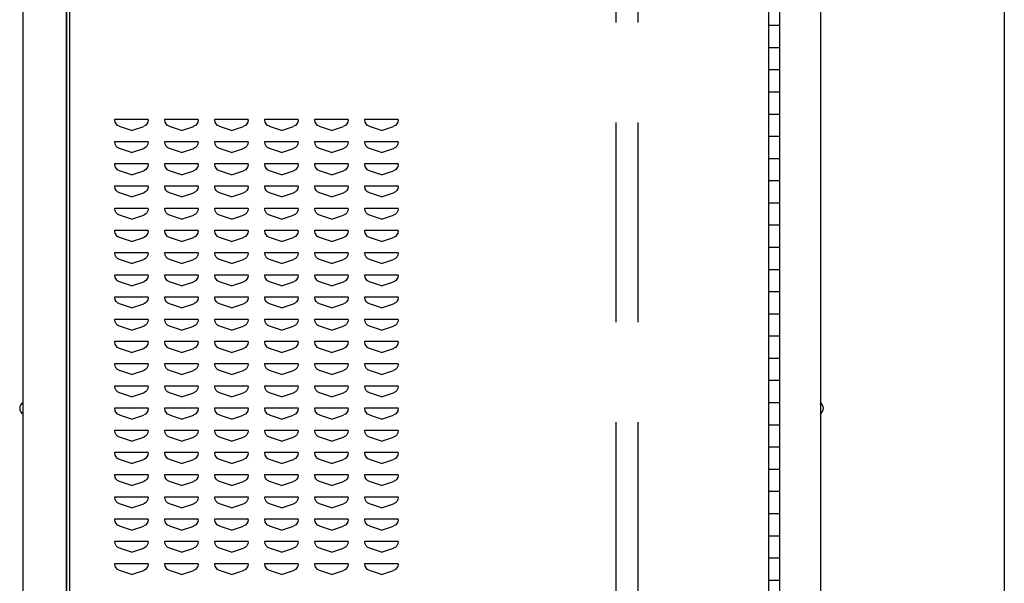
# Model space of a CAD drawing. Extents: x 0 to 196, y -2 to 123.
# Drawn here: x 97 to 119, y 46 to 58 of the extents above; entities that cross this region are included whole.
import ezdxf

# ---------------------------------------------------------------- set-up
doc = ezdxf.new("R2010")
doc.units = 0
doc.header["$LTSCALE"] = 9
doc.header["$MEASUREMENT"] = 0
doc.linetypes.add('DASHED', pattern=[0.75, 0.5, -0.25])
doc.layers.add('CK_LEVEL_9', color=7, linetype='CONTINUOUS')

msp = doc.modelspace()

# ---------------------------------------------------------------- linework, layer by layer
at = {"layer": 'CK_LEVEL_9', "color": 7, "linetype": 'Continuous'}
for p, q in [((97.356, 98.242), (97.356, 26.088)), ((115.311, 98.242), (115.311, 26.088)), ((98.339, 27.588), (98.339, 96.743)), ((98.339, 96.743), (98.339, 27.588)), ((98.409, 27.65), (98.409, 96.681)), ((114.14, 95.855), (114.14, 28.379)), ((114.39, 95.855), (114.39, 28.379)), ((98.339, 27.588), (98.339, 62.993)), ((119.451, 60.574), (119.451, 26.088)), ((114.14, 58.369), (114.39, 58.369)), ((114.14, 57.869), (114.39, 57.869)), ((114.14, 57.369), (114.39, 57.369)), ((114.14, 56.87), (114.39, 56.87)), ((114.14, 56.869), (114.39, 56.869)), ((114.14, 56.369), (114.39, 56.369)), ((99.428, 56.251), (99.429, 56.251)), ((99.428, 56.234), (99.428, 56.251)), ((99.428, 56.251), (100.178, 56.251)), ((99.803, 56.001), (99.531, 56.091)), ((99.803, 56.001), (100.076, 56.091)), ((100.178, 56.234), (100.178, 56.251)), ((100.553, 56.251), (100.554, 56.251)), ((100.553, 56.234), (100.553, 56.251)), ((100.553, 56.251), (101.303, 56.251)), ((100.928, 56.001), (100.656, 56.091)), ((100.928, 56.001), (101.201, 56.091)), ((101.303, 56.234), (101.303, 56.251)), ((101.678, 56.251), (101.679, 56.251)), ((101.678, 56.234), (101.678, 56.251)), ((101.678, 56.251), (102.428, 56.251)), ((102.053, 56.001), (101.781, 56.091)), ((102.053, 56.001), (102.326, 56.091)), ((102.428, 56.234), (102.428, 56.251)), ((102.803, 56.251), (102.804, 56.251)), ((102.803, 56.234), (102.803, 56.251)), ((102.803, 56.251), (103.553, 56.251)), ((103.178, 56.001), (102.906, 56.091)), ((103.178, 56.001), (103.451, 56.091)), ((103.553, 56.234), (103.553, 56.251)), ((103.928, 56.251), (104.678, 56.251)), ((103.928, 56.234), (103.928, 56.251)), ((103.928, 56.251), (103.929, 56.251)), ((104.303, 56.001), (104.031, 56.091)), ((104.303, 56.001), (104.576, 56.091)), ((104.678, 56.234), (104.678, 56.251)), ((105.053, 56.251), (105.803, 56.251)), ((105.053, 56.234), (105.053, 56.251)), ((105.053, 56.251), (105.054, 56.251)), ((105.428, 56.001), (105.156, 56.091)), ((105.428, 56.001), (105.701, 56.091)), ((105.803, 56.234), (105.803, 56.251)), ((114.14, 55.87), (114.39, 55.87)), ((114.14, 55.869), (114.39, 55.869)), ((99.428, 55.751), (99.429, 55.751)), ((99.428, 55.734), (99.428, 55.751)), ((99.428, 55.751), (100.178, 55.751)), ((100.178, 55.734), (100.178, 55.751)), ((100.553, 55.751), (100.554, 55.751)), ((100.553, 55.734), (100.553, 55.751)), ((100.553, 55.751), (101.303, 55.751)), ((101.303, 55.734), (101.303, 55.751)), ((101.678, 55.751), (101.679, 55.751)), ((101.678, 55.734), (101.678, 55.751)), ((101.678, 55.751), (102.428, 55.751)), ((102.428, 55.734), (102.428, 55.751)), ((102.803, 55.751), (102.804, 55.751)), ((102.803, 55.734), (102.803, 55.751)), ((102.803, 55.751), (103.553, 55.751)), ((103.553, 55.734), (103.553, 55.751)), ((103.928, 55.751), (104.678, 55.751)), ((103.928, 55.734), (103.928, 55.751)), ((103.928, 55.751), (103.929, 55.751)), ((104.678, 55.734), (104.678, 55.751)), ((105.053, 55.751), (105.803, 55.751)), ((105.053, 55.734), (105.053, 55.751)), ((105.053, 55.751), (105.054, 55.751)), ((105.803, 55.734), (105.803, 55.751)), ((99.803, 55.501), (99.531, 55.591)), ((99.803, 55.501), (100.076, 55.591)), ((100.928, 55.501), (100.656, 55.591)), ((100.928, 55.501), (101.201, 55.591)), ((102.053, 55.501), (101.781, 55.591)), ((102.053, 55.501), (102.326, 55.591)), ((103.178, 55.501), (102.906, 55.591)), ((103.178, 55.501), (103.451, 55.591)), ((104.303, 55.501), (104.031, 55.591)), ((104.303, 55.501), (104.576, 55.591)), ((105.428, 55.501), (105.156, 55.591)), ((105.428, 55.501), (105.701, 55.591)), ((99.428, 55.251), (99.429, 55.251)), ((99.428, 55.234), (99.428, 55.251)), ((99.428, 55.251), (100.178, 55.251)), ((100.178, 55.234), (100.178, 55.251)), ((100.553, 55.251), (100.554, 55.251)), ((100.553, 55.234), (100.553, 55.251)), ((100.553, 55.251), (101.303, 55.251)), ((101.303, 55.234), (101.303, 55.251)), ((101.678, 55.251), (101.679, 55.251)), ((101.678, 55.234), (101.678, 55.251)), ((101.678, 55.251), (102.428, 55.251)), ((102.428, 55.234), (102.428, 55.251)), ((102.803, 55.251), (102.804, 55.251)), ((102.803, 55.234), (102.803, 55.251)), ((102.803, 55.251), (103.553, 55.251)), ((103.553, 55.234), (103.553, 55.251)), ((103.928, 55.251), (104.678, 55.251)), ((103.928, 55.234), (103.928, 55.251)), ((103.928, 55.251), (103.929, 55.251)), ((104.678, 55.234), (104.678, 55.251)), ((105.053, 55.251), (105.803, 55.251)), ((105.053, 55.234), (105.053, 55.251)), ((105.053, 55.251), (105.054, 55.251)), ((105.803, 55.234), (105.803, 55.251)), ((114.14, 55.37), (114.39, 55.37)), ((99.803, 55.001), (99.531, 55.091)), ((99.803, 55.001), (100.076, 55.091)), ((100.928, 55.001), (100.656, 55.091)), ((100.928, 55.001), (101.201, 55.091)), ((102.053, 55.001), (101.781, 55.091)), ((102.053, 55.001), (102.326, 55.091)), ((103.178, 55.001), (102.906, 55.091)), ((103.178, 55.001), (103.451, 55.091)), ((104.303, 55.001), (104.031, 55.091)), ((104.303, 55.001), (104.576, 55.091)), ((105.428, 55.001), (105.156, 55.091)), ((105.428, 55.001), (105.701, 55.091)), ((114.14, 54.87), (114.39, 54.87)), ((99.428, 54.751), (99.429, 54.751)), ((99.428, 54.734), (99.428, 54.751)), ((99.428, 54.751), (100.178, 54.751)), ((99.803, 54.501), (99.531, 54.591)), ((99.803, 54.501), (100.076, 54.591)), ((100.178, 54.734), (100.178, 54.751)), ((100.553, 54.751), (100.554, 54.751)), ((100.553, 54.734), (100.553, 54.751)), ((100.553, 54.751), (101.303, 54.751)), ((100.928, 54.501), (100.656, 54.591)), ((100.928, 54.501), (101.201, 54.591)), ((101.303, 54.734), (101.303, 54.751)), ((101.678, 54.751), (101.679, 54.751)), ((101.678, 54.734), (101.678, 54.751)), ((101.678, 54.751), (102.428, 54.751)), ((102.053, 54.501), (101.781, 54.591)), ((102.053, 54.501), (102.326, 54.591)), ((102.428, 54.734), (102.428, 54.751)), ((102.803, 54.751), (102.804, 54.751)), ((102.803, 54.734), (102.803, 54.751)), ((102.803, 54.751), (103.553, 54.751)), ((103.178, 54.501), (102.906, 54.591)), ((103.178, 54.501), (103.451, 54.591)), ((103.553, 54.734), (103.553, 54.751)), ((103.928, 54.751), (104.678, 54.751)), ((103.928, 54.734), (103.928, 54.751)), ((103.928, 54.751), (103.929, 54.751)), ((104.303, 54.501), (104.031, 54.591)), ((104.303, 54.501), (104.576, 54.591)), ((104.678, 54.734), (104.678, 54.751)), ((105.053, 54.751), (105.803, 54.751)), ((105.053, 54.734), (105.053, 54.751)), ((105.053, 54.751), (105.054, 54.751)), ((105.428, 54.501), (105.156, 54.591)), ((105.428, 54.501), (105.701, 54.591)), ((105.803, 54.734), (105.803, 54.751)), ((114.14, 54.37), (114.39, 54.37)), ((99.428, 54.251), (99.429, 54.251)), ((99.428, 54.234), (99.428, 54.251)), ((99.428, 54.251), (100.178, 54.251)), ((99.803, 54.001), (99.531, 54.091)), ((99.803, 54.001), (100.076, 54.091)), ((100.178, 54.234), (100.178, 54.251)), ((100.553, 54.251), (100.554, 54.251)), ((100.553, 54.234), (100.553, 54.251)), ((100.553, 54.251), (101.303, 54.251)), ((100.928, 54.001), (100.656, 54.091)), ((100.928, 54.001), (101.201, 54.091)), ((101.303, 54.234), (101.303, 54.251)), ((101.678, 54.251), (101.679, 54.251)), ((101.678, 54.234), (101.678, 54.251)), ((101.678, 54.251), (102.428, 54.251)), ((102.053, 54.001), (101.781, 54.091)), ((102.053, 54.001), (102.326, 54.091)), ((102.428, 54.234), (102.428, 54.251)), ((102.803, 54.251), (102.804, 54.251)), ((102.803, 54.234), (102.803, 54.251)), ((102.803, 54.251), (103.553, 54.251)), ((103.178, 54.001), (102.906, 54.091)), ((103.178, 54.001), (103.451, 54.091)), ((103.553, 54.234), (103.553, 54.251)), ((103.928, 54.251), (104.678, 54.251)), ((103.928, 54.234), (103.928, 54.251)), ((103.928, 54.251), (103.929, 54.251)), ((104.303, 54.001), (104.031, 54.091)), ((104.303, 54.001), (104.576, 54.091)), ((104.678, 54.234), (104.678, 54.251)), ((105.053, 54.251), (105.803, 54.251)), ((105.053, 54.234), (105.053, 54.251)), ((105.053, 54.251), (105.054, 54.251)), ((105.428, 54.001), (105.156, 54.091)), ((105.428, 54.001), (105.701, 54.091)), ((105.803, 54.234), (105.803, 54.251)), ((114.14, 53.87), (114.39, 53.87)), ((99.428, 53.751), (99.429, 53.751)), ((99.428, 53.734), (99.428, 53.751)), ((99.428, 53.751), (100.178, 53.751)), ((100.178, 53.734), (100.178, 53.751)), ((100.553, 53.751), (100.554, 53.751)), ((100.553, 53.734), (100.553, 53.751)), ((100.553, 53.751), (101.303, 53.751)), ((101.303, 53.734), (101.303, 53.751)), ((101.678, 53.751), (101.679, 53.751)), ((101.678, 53.734), (101.678, 53.751)), ((101.678, 53.751), (102.428, 53.751)), ((102.428, 53.734), (102.428, 53.751)), ((102.803, 53.751), (102.804, 53.751)), ((102.803, 53.734), (102.803, 53.751)), ((102.803, 53.751), (103.553, 53.751)), ((103.553, 53.734), (103.553, 53.751)), ((103.928, 53.751), (104.678, 53.751)), ((103.928, 53.734), (103.928, 53.751)), ((103.928, 53.751), (103.929, 53.751)), ((104.678, 53.734), (104.678, 53.751)), ((105.053, 53.751), (105.803, 53.751)), ((105.053, 53.734), (105.053, 53.751)), ((105.053, 53.751), (105.054, 53.751)), ((105.803, 53.734), (105.803, 53.751)), ((99.803, 53.501), (99.531, 53.591)), ((99.803, 53.501), (100.076, 53.591)), ((100.928, 53.501), (100.656, 53.591)), ((100.928, 53.501), (101.201, 53.591)), ((102.053, 53.501), (101.781, 53.591)), ((102.053, 53.501), (102.326, 53.591)), ((103.178, 53.501), (102.906, 53.591)), ((103.178, 53.501), (103.451, 53.591)), ((104.303, 53.501), (104.031, 53.591)), ((104.303, 53.501), (104.576, 53.591)), ((105.428, 53.501), (105.156, 53.591)), ((105.428, 53.501), (105.701, 53.591)), ((99.428, 53.251), (99.429, 53.251)), ((99.428, 53.234), (99.428, 53.251)), ((99.428, 53.251), (100.178, 53.251)), ((100.178, 53.234), (100.178, 53.251)), ((100.553, 53.251), (100.554, 53.251)), ((100.553, 53.234), (100.553, 53.251)), ((100.553, 53.251), (101.303, 53.251)), ((101.303, 53.234), (101.303, 53.251)), ((101.678, 53.251), (101.679, 53.251)), ((101.678, 53.234), (101.678, 53.251)), ((101.678, 53.251), (102.428, 53.251)), ((102.428, 53.234), (102.428, 53.251)), ((102.803, 53.251), (102.804, 53.251)), ((102.803, 53.234), (102.803, 53.251)), ((102.803, 53.251), (103.553, 53.251)), ((103.553, 53.234), (103.553, 53.251)), ((103.928, 53.251), (104.678, 53.251)), ((103.928, 53.234), (103.928, 53.251)), ((103.928, 53.251), (103.929, 53.251)), ((104.678, 53.234), (104.678, 53.251)), ((105.053, 53.251), (105.803, 53.251)), ((105.053, 53.234), (105.053, 53.251)), ((105.053, 53.251), (105.054, 53.251)), ((105.803, 53.234), (105.803, 53.251)), ((114.14, 53.372), (114.39, 53.372)), ((114.14, 53.37), (114.39, 53.37)), ((99.803, 53.001), (99.531, 53.091)), ((99.803, 53.001), (100.076, 53.091)), ((100.928, 53.001), (100.656, 53.091)), ((100.928, 53.001), (101.201, 53.091)), ((102.053, 53.001), (101.781, 53.091)), ((102.053, 53.001), (102.326, 53.091)), ((103.178, 53.001), (102.906, 53.091)), ((103.178, 53.001), (103.451, 53.091)), ((104.303, 53.001), (104.031, 53.091)), ((104.303, 53.001), (104.576, 53.091)), ((105.428, 53.001), (105.156, 53.091)), ((105.428, 53.001), (105.701, 53.091)), ((114.14, 52.87), (114.39, 52.87)), ((99.428, 52.751), (99.429, 52.751)), ((99.428, 52.734), (99.428, 52.751)), ((99.428, 52.751), (100.178, 52.751)), ((99.803, 52.501), (99.531, 52.591)), ((99.803, 52.501), (100.076, 52.591)), ((100.178, 52.734), (100.178, 52.751)), ((100.553, 52.751), (100.554, 52.751)), ((100.553, 52.734), (100.553, 52.751)), ((100.553, 52.751), (101.303, 52.751)), ((100.928, 52.501), (100.656, 52.591)), ((100.928, 52.501), (101.201, 52.591)), ((101.303, 52.734), (101.303, 52.751)), ((101.678, 52.751), (101.679, 52.751)), ((101.678, 52.734), (101.678, 52.751)), ((101.678, 52.751), (102.428, 52.751)), ((102.053, 52.501), (101.781, 52.591)), ((102.053, 52.501), (102.326, 52.591)), ((102.428, 52.734), (102.428, 52.751)), ((102.803, 52.751), (102.804, 52.751)), ((102.803, 52.734), (102.803, 52.751)), ((102.803, 52.751), (103.553, 52.751)), ((103.178, 52.501), (102.906, 52.591)), ((103.178, 52.501), (103.451, 52.591)), ((103.553, 52.734), (103.553, 52.751)), ((103.928, 52.751), (104.678, 52.751)), ((103.928, 52.734), (103.928, 52.751)), ((103.928, 52.751), (103.929, 52.751)), ((104.303, 52.501), (104.031, 52.591)), ((104.303, 52.501), (104.576, 52.591)), ((104.678, 52.734), (104.678, 52.751)), ((105.053, 52.751), (105.803, 52.751)), ((105.053, 52.734), (105.053, 52.751)), ((105.053, 52.751), (105.054, 52.751)), ((105.428, 52.501), (105.156, 52.591)), ((105.428, 52.501), (105.701, 52.591)), ((105.803, 52.734), (105.803, 52.751)), ((114.14, 52.372), (114.39, 52.372)), ((114.14, 52.37), (114.39, 52.37)), ((99.428, 52.251), (99.429, 52.251)), ((99.428, 52.234), (99.428, 52.251)), ((99.428, 52.251), (100.178, 52.251)), ((100.178, 52.234), (100.178, 52.251)), ((100.553, 52.251), (100.554, 52.251)), ((100.553, 52.234), (100.553, 52.251)), ((100.553, 52.251), (101.303, 52.251)), ((101.303, 52.234), (101.303, 52.251)), ((101.678, 52.251), (101.679, 52.251)), ((101.678, 52.234), (101.678, 52.251)), ((101.678, 52.251), (102.428, 52.251)), ((102.428, 52.234), (102.428, 52.251)), ((102.803, 52.251), (102.804, 52.251)), ((102.803, 52.234), (102.803, 52.251)), ((102.803, 52.251), (103.553, 52.251)), ((103.553, 52.234), (103.553, 52.251)), ((103.928, 52.251), (104.678, 52.251)), ((103.928, 52.234), (103.928, 52.251)), ((103.928, 52.251), (103.929, 52.251)), ((104.678, 52.234), (104.678, 52.251)), ((105.053, 52.251), (105.803, 52.251)), ((105.053, 52.234), (105.053, 52.251)), ((105.053, 52.251), (105.054, 52.251)), ((105.803, 52.234), (105.803, 52.251)), ((99.803, 52.001), (99.531, 52.091)), ((99.803, 52.001), (100.076, 52.091)), ((100.928, 52.001), (100.656, 52.091)), ((100.928, 52.001), (101.201, 52.091)), ((102.053, 52.001), (101.781, 52.091)), ((102.053, 52.001), (102.326, 52.091)), ((103.178, 52.001), (102.906, 52.091)), ((103.178, 52.001), (103.451, 52.091)), ((104.303, 52.001), (104.031, 52.091)), ((104.303, 52.001), (104.576, 52.091)), ((105.428, 52.001), (105.156, 52.091)), ((105.428, 52.001), (105.701, 52.091)), ((99.428, 51.751), (99.429, 51.751)), ((99.428, 51.734), (99.428, 51.751)), ((99.428, 51.751), (100.178, 51.751)), ((100.178, 51.734), (100.178, 51.751)), ((100.553, 51.751), (100.554, 51.751)), ((100.553, 51.734), (100.553, 51.751)), ((100.553, 51.751), (101.303, 51.751)), ((101.303, 51.734), (101.303, 51.751)), ((101.678, 51.751), (101.679, 51.751)), ((101.678, 51.734), (101.678, 51.751)), ((101.678, 51.751), (102.428, 51.751)), ((102.428, 51.734), (102.428, 51.751)), ((102.803, 51.751), (102.804, 51.751)), ((102.803, 51.734), (102.803, 51.751)), ((102.803, 51.751), (103.553, 51.751)), ((103.553, 51.734), (103.553, 51.751)), ((103.928, 51.751), (104.678, 51.751)), ((103.928, 51.734), (103.928, 51.751)), ((103.928, 51.751), (103.929, 51.751)), ((104.678, 51.734), (104.678, 51.751)), ((105.053, 51.751), (105.803, 51.751)), ((105.053, 51.734), (105.053, 51.751)), ((105.053, 51.751), (105.054, 51.751)), ((105.803, 51.734), (105.803, 51.751)), ((114.14, 51.872), (114.39, 51.872)), ((99.803, 51.501), (99.531, 51.591)), ((99.803, 51.501), (100.076, 51.591)), ((100.928, 51.501), (100.656, 51.591)), ((100.928, 51.501), (101.201, 51.591)), ((102.053, 51.501), (101.781, 51.591)), ((102.053, 51.501), (102.326, 51.591)), ((103.178, 51.501), (102.906, 51.591)), ((103.178, 51.501), (103.451, 51.591)), ((104.303, 51.501), (104.031, 51.591)), ((104.303, 51.501), (104.576, 51.591)), ((105.428, 51.501), (105.156, 51.591)), ((105.428, 51.501), (105.701, 51.591)), ((99.428, 51.251), (99.429, 51.251)), ((99.428, 51.234), (99.428, 51.251)), ((99.428, 51.251), (100.178, 51.251)), ((100.178, 51.234), (100.178, 51.251)), ((100.553, 51.251), (100.554, 51.251)), ((100.553, 51.234), (100.553, 51.251)), ((100.553, 51.251), (101.303, 51.251)), ((101.303, 51.234), (101.303, 51.251)), ((101.678, 51.251), (101.679, 51.251)), ((101.678, 51.234), (101.678, 51.251)), ((101.678, 51.251), (102.428, 51.251)), ((102.428, 51.234), (102.428, 51.251)), ((102.803, 51.251), (102.804, 51.251)), ((102.803, 51.234), (102.803, 51.251)), ((102.803, 51.251), (103.553, 51.251)), ((103.553, 51.234), (103.553, 51.251)), ((103.928, 51.251), (104.678, 51.251)), ((103.928, 51.234), (103.928, 51.251)), ((103.928, 51.251), (103.929, 51.251)), ((104.678, 51.234), (104.678, 51.251)), ((105.053, 51.251), (105.803, 51.251)), ((105.053, 51.234), (105.053, 51.251)), ((105.053, 51.251), (105.054, 51.251)), ((105.803, 51.234), (105.803, 51.251)), ((114.14, 51.372), (114.39, 51.372)), ((99.803, 51.001), (99.531, 51.091)), ((99.803, 51.001), (100.076, 51.091)), ((100.928, 51.001), (100.656, 51.091)), ((100.928, 51.001), (101.201, 51.091)), ((102.053, 51.001), (101.781, 51.091)), ((102.053, 51.001), (102.326, 51.091)), ((103.178, 51.001), (102.906, 51.091)), ((103.178, 51.001), (103.451, 51.091)), ((104.303, 51.001), (104.031, 51.091)), ((104.303, 51.001), (104.576, 51.091)), ((105.428, 51.001), (105.156, 51.091)), ((105.428, 51.001), (105.701, 51.091)), ((114.14, 50.872), (114.39, 50.872)), ((99.428, 50.751), (99.429, 50.751)), ((99.428, 50.734), (99.428, 50.751)), ((99.428, 50.751), (100.178, 50.751)), ((99.803, 50.501), (99.531, 50.591)), ((99.803, 50.501), (100.076, 50.591)), ((100.178, 50.734), (100.178, 50.751)), ((100.553, 50.751), (100.554, 50.751)), ((100.553, 50.734), (100.553, 50.751)), ((100.553, 50.751), (101.303, 50.751)), ((100.928, 50.501), (100.656, 50.591)), ((100.928, 50.501), (101.201, 50.591)), ((101.303, 50.734), (101.303, 50.751)), ((101.678, 50.751), (101.679, 50.751)), ((101.678, 50.734), (101.678, 50.751)), ((101.678, 50.751), (102.428, 50.751)), ((102.053, 50.501), (101.781, 50.591)), ((102.053, 50.501), (102.326, 50.591)), ((102.428, 50.734), (102.428, 50.751)), ((102.803, 50.751), (102.804, 50.751)), ((102.803, 50.734), (102.803, 50.751)), ((102.803, 50.751), (103.553, 50.751)), ((103.178, 50.501), (102.906, 50.591)), ((103.178, 50.501), (103.451, 50.591)), ((103.553, 50.734), (103.553, 50.751)), ((103.928, 50.751), (104.678, 50.751)), ((103.928, 50.734), (103.928, 50.751)), ((103.928, 50.751), (103.929, 50.751)), ((104.303, 50.501), (104.031, 50.591)), ((104.303, 50.501), (104.576, 50.591)), ((104.678, 50.734), (104.678, 50.751)), ((105.053, 50.751), (105.803, 50.751)), ((105.053, 50.734), (105.053, 50.751)), ((105.053, 50.751), (105.054, 50.751)), ((105.428, 50.501), (105.156, 50.591)), ((105.428, 50.501), (105.701, 50.591)), ((105.803, 50.734), (105.803, 50.751)), ((114.14, 50.372), (114.39, 50.372)), ((99.428, 50.251), (99.429, 50.251)), ((99.428, 50.234), (99.428, 50.251)), ((99.428, 50.251), (100.178, 50.251)), ((100.178, 50.234), (100.178, 50.251)), ((100.553, 50.251), (100.554, 50.251)), ((100.553, 50.234), (100.553, 50.251)), ((100.553, 50.251), (101.303, 50.251)), ((101.303, 50.234), (101.303, 50.251)), ((101.678, 50.251), (101.679, 50.251)), ((101.678, 50.234), (101.678, 50.251)), ((101.678, 50.251), (102.428, 50.251)), ((102.428, 50.234), (102.428, 50.251)), ((102.803, 50.251), (102.804, 50.251)), ((102.803, 50.234), (102.803, 50.251)), ((102.803, 50.251), (103.553, 50.251)), ((103.553, 50.234), (103.553, 50.251)), ((103.928, 50.251), (104.678, 50.251)), ((103.928, 50.234), (103.928, 50.251)), ((103.928, 50.251), (103.929, 50.251)), ((104.678, 50.234), (104.678, 50.251)), ((105.053, 50.251), (105.803, 50.251)), ((105.053, 50.234), (105.053, 50.251)), ((105.053, 50.251), (105.054, 50.251)), ((105.803, 50.234), (105.803, 50.251)), ((99.803, 50.001), (99.531, 50.091)), ((99.803, 50.001), (100.076, 50.091)), ((100.928, 50.001), (100.656, 50.091)), ((100.928, 50.001), (101.201, 50.091)), ((102.053, 50.001), (101.781, 50.091)), ((102.053, 50.001), (102.326, 50.091)), ((103.178, 50.001), (102.906, 50.091)), ((103.178, 50.001), (103.451, 50.091)), ((104.303, 50.001), (104.031, 50.091)), ((104.303, 50.001), (104.576, 50.091)), ((105.428, 50.001), (105.156, 50.091)), ((105.428, 50.001), (105.701, 50.091)), ((99.428, 49.751), (99.429, 49.751)), ((99.428, 49.734), (99.428, 49.751)), ((99.428, 49.751), (100.178, 49.751)), ((100.178, 49.734), (100.178, 49.751)), ((100.553, 49.751), (100.554, 49.751)), ((100.553, 49.734), (100.553, 49.751)), ((100.553, 49.751), (101.303, 49.751)), ((101.303, 49.734), (101.303, 49.751)), ((101.678, 49.751), (101.679, 49.751)), ((101.678, 49.734), (101.678, 49.751)), ((101.678, 49.751), (102.428, 49.751)), ((102.428, 49.734), (102.428, 49.751)), ((102.803, 49.751), (102.804, 49.751)), ((102.803, 49.734), (102.803, 49.751)), ((102.803, 49.751), (103.553, 49.751)), ((103.553, 49.734), (103.553, 49.751)), ((103.928, 49.751), (104.678, 49.751)), ((103.928, 49.734), (103.928, 49.751)), ((103.928, 49.751), (103.929, 49.751)), ((104.678, 49.734), (104.678, 49.751)), ((105.053, 49.751), (105.803, 49.751)), ((105.053, 49.734), (105.053, 49.751)), ((105.053, 49.751), (105.054, 49.751)), ((105.803, 49.734), (105.803, 49.751)), ((114.14, 49.873), (114.39, 49.873)), ((114.14, 49.872), (114.39, 49.872)), ((99.803, 49.501), (99.531, 49.591)), ((99.803, 49.501), (100.076, 49.591)), ((100.928, 49.501), (100.656, 49.591)), ((100.928, 49.501), (101.201, 49.591)), ((102.053, 49.501), (101.781, 49.591)), ((102.053, 49.501), (102.326, 49.591)), ((103.178, 49.501), (102.906, 49.591)), ((103.178, 49.501), (103.451, 49.591)), ((104.303, 49.501), (104.031, 49.591)), ((104.303, 49.501), (104.576, 49.591)), ((105.428, 49.501), (105.156, 49.591)), ((105.428, 49.501), (105.701, 49.591)), ((99.428, 49.251), (99.429, 49.251)), ((99.428, 49.234), (99.428, 49.251)), ((99.428, 49.251), (100.178, 49.251)), ((100.178, 49.234), (100.178, 49.251)), ((100.553, 49.251), (100.554, 49.251)), ((100.553, 49.234), (100.553, 49.251)), ((100.553, 49.251), (101.303, 49.251)), ((101.303, 49.234), (101.303, 49.251)), ((101.678, 49.251), (101.679, 49.251)), ((101.678, 49.234), (101.678, 49.251)), ((101.678, 49.251), (102.428, 49.251)), ((102.428, 49.234), (102.428, 49.251)), ((102.803, 49.251), (102.804, 49.251)), ((102.803, 49.234), (102.803, 49.251)), ((102.803, 49.251), (103.553, 49.251)), ((103.553, 49.234), (103.553, 49.251)), ((103.928, 49.251), (104.678, 49.251)), ((103.928, 49.234), (103.928, 49.251)), ((103.928, 49.251), (103.929, 49.251)), ((104.678, 49.234), (104.678, 49.251)), ((105.053, 49.251), (105.803, 49.251)), ((105.053, 49.234), (105.053, 49.251)), ((105.053, 49.251), (105.054, 49.251)), ((105.803, 49.234), (105.803, 49.251)), ((114.14, 49.372), (114.39, 49.372)), ((99.803, 49.001), (99.531, 49.091)), ((99.803, 49.001), (100.076, 49.091)), ((100.928, 49.001), (100.656, 49.091)), ((100.928, 49.001), (101.201, 49.091)), ((102.053, 49.001), (101.781, 49.091)), ((102.053, 49.001), (102.326, 49.091)), ((103.178, 49.001), (102.906, 49.091)), ((103.178, 49.001), (103.451, 49.091)), ((104.303, 49.001), (104.031, 49.091)), ((104.303, 49.001), (104.576, 49.091)), ((105.428, 49.001), (105.156, 49.091)), ((105.428, 49.001), (105.701, 49.091)), ((114.14, 48.873), (114.39, 48.873)), ((114.14, 48.872), (114.39, 48.872)), ((99.428, 48.751), (99.429, 48.751)), ((99.428, 48.734), (99.428, 48.751)), ((99.428, 48.751), (100.178, 48.751)), ((99.803, 48.501), (99.531, 48.591)), ((99.803, 48.501), (100.076, 48.591)), ((100.178, 48.734), (100.178, 48.751)), ((100.553, 48.751), (100.554, 48.751)), ((100.553, 48.734), (100.553, 48.751)), ((100.553, 48.751), (101.303, 48.751)), ((100.928, 48.501), (100.656, 48.591)), ((100.928, 48.501), (101.201, 48.591)), ((101.303, 48.734), (101.303, 48.751)), ((101.678, 48.751), (101.679, 48.751)), ((101.678, 48.734), (101.678, 48.751)), ((101.678, 48.751), (102.428, 48.751)), ((102.053, 48.501), (101.781, 48.591)), ((102.053, 48.501), (102.326, 48.591)), ((102.428, 48.734), (102.428, 48.751)), ((102.803, 48.751), (102.804, 48.751)), ((102.803, 48.734), (102.803, 48.751)), ((102.803, 48.751), (103.553, 48.751)), ((103.178, 48.501), (102.906, 48.591)), ((103.178, 48.501), (103.451, 48.591)), ((103.553, 48.734), (103.553, 48.751)), ((103.928, 48.751), (104.678, 48.751)), ((103.928, 48.734), (103.928, 48.751)), ((103.928, 48.751), (103.929, 48.751)), ((104.303, 48.501), (104.031, 48.591)), ((104.303, 48.501), (104.576, 48.591)), ((104.678, 48.734), (104.678, 48.751)), ((105.053, 48.751), (105.803, 48.751)), ((105.053, 48.734), (105.053, 48.751)), ((105.053, 48.751), (105.054, 48.751)), ((105.428, 48.501), (105.156, 48.591)), ((105.428, 48.501), (105.701, 48.591)), ((105.803, 48.734), (105.803, 48.751)), ((114.14, 48.373), (114.39, 48.373)), ((99.428, 48.251), (99.429, 48.251)), ((99.428, 48.234), (99.428, 48.251)), ((99.428, 48.251), (100.178, 48.251)), ((100.178, 48.234), (100.178, 48.251)), ((100.553, 48.251), (100.554, 48.251)), ((100.553, 48.234), (100.553, 48.251)), ((100.553, 48.251), (101.303, 48.251)), ((101.303, 48.234), (101.303, 48.251)), ((101.678, 48.251), (101.679, 48.251)), ((101.678, 48.234), (101.678, 48.251)), ((101.678, 48.251), (102.428, 48.251)), ((102.428, 48.234), (102.428, 48.251)), ((102.803, 48.251), (102.804, 48.251)), ((102.803, 48.234), (102.803, 48.251)), ((102.803, 48.251), (103.553, 48.251)), ((103.553, 48.234), (103.553, 48.251)), ((103.928, 48.251), (104.678, 48.251)), ((103.928, 48.234), (103.928, 48.251)), ((103.928, 48.251), (103.929, 48.251)), ((104.678, 48.234), (104.678, 48.251)), ((105.053, 48.251), (105.803, 48.251)), ((105.053, 48.234), (105.053, 48.251)), ((105.053, 48.251), (105.054, 48.251)), ((105.803, 48.234), (105.803, 48.251)), ((99.803, 48.001), (99.531, 48.091)), ((99.803, 48.001), (100.076, 48.091)), ((100.928, 48.001), (100.656, 48.091)), ((100.928, 48.001), (101.201, 48.091)), ((102.053, 48.001), (101.781, 48.091)), ((102.053, 48.001), (102.326, 48.091)), ((103.178, 48.001), (102.906, 48.091)), ((103.178, 48.001), (103.451, 48.091)), ((104.303, 48.001), (104.031, 48.091)), ((104.303, 48.001), (104.576, 48.091)), ((105.428, 48.001), (105.156, 48.091)), ((105.428, 48.001), (105.701, 48.091)), ((99.428, 47.751), (99.429, 47.751)), ((99.428, 47.734), (99.428, 47.751)), ((99.428, 47.751), (100.178, 47.751)), ((100.178, 47.734), (100.178, 47.751)), ((100.553, 47.751), (100.554, 47.751)), ((100.553, 47.734), (100.553, 47.751)), ((100.553, 47.751), (101.303, 47.751)), ((101.303, 47.734), (101.303, 47.751)), ((101.678, 47.751), (101.679, 47.751)), ((101.678, 47.734), (101.678, 47.751)), ((101.678, 47.751), (102.428, 47.751)), ((102.428, 47.734), (102.428, 47.751)), ((102.803, 47.751), (102.804, 47.751)), ((102.803, 47.734), (102.803, 47.751)), ((102.803, 47.751), (103.553, 47.751)), ((103.553, 47.734), (103.553, 47.751)), ((103.928, 47.751), (104.678, 47.751)), ((103.928, 47.734), (103.928, 47.751)), ((103.928, 47.751), (103.929, 47.751)), ((104.678, 47.734), (104.678, 47.751)), ((105.053, 47.751), (105.803, 47.751)), ((105.053, 47.734), (105.053, 47.751)), ((105.053, 47.751), (105.054, 47.751)), ((105.803, 47.734), (105.803, 47.751)), ((114.14, 47.873), (114.39, 47.873)), ((99.803, 47.501), (99.531, 47.591)), ((99.803, 47.501), (100.076, 47.591)), ((100.928, 47.501), (100.656, 47.591)), ((100.928, 47.501), (101.201, 47.591)), ((102.053, 47.501), (101.781, 47.591)), ((102.053, 47.501), (102.326, 47.591)), ((103.178, 47.501), (102.906, 47.591)), ((103.178, 47.501), (103.451, 47.591)), ((104.303, 47.501), (104.031, 47.591)), ((104.303, 47.501), (104.576, 47.591)), ((105.428, 47.501), (105.156, 47.591)), ((105.428, 47.501), (105.701, 47.591)), ((99.428, 47.251), (99.429, 47.251)), ((99.428, 47.234), (99.428, 47.251)), ((99.428, 47.251), (100.178, 47.251)), ((100.178, 47.234), (100.178, 47.251)), ((100.553, 47.251), (100.554, 47.251)), ((100.553, 47.234), (100.553, 47.251)), ((100.553, 47.251), (101.303, 47.251)), ((101.303, 47.234), (101.303, 47.251)), ((101.678, 47.251), (101.679, 47.251)), ((101.678, 47.234), (101.678, 47.251)), ((101.678, 47.251), (102.428, 47.251)), ((102.428, 47.234), (102.428, 47.251)), ((102.803, 47.251), (102.804, 47.251)), ((102.803, 47.234), (102.803, 47.251)), ((102.803, 47.251), (103.553, 47.251)), ((103.553, 47.234), (103.553, 47.251)), ((103.928, 47.251), (104.678, 47.251)), ((103.928, 47.234), (103.928, 47.251)), ((103.928, 47.251), (103.929, 47.251)), ((104.678, 47.234), (104.678, 47.251)), ((105.053, 47.251), (105.803, 47.251)), ((105.053, 47.234), (105.053, 47.251)), ((105.053, 47.251), (105.054, 47.251)), ((105.803, 47.234), (105.803, 47.251)), ((114.14, 47.373), (114.39, 47.373)), ((99.803, 47.001), (99.531, 47.091)), ((99.803, 47.001), (100.076, 47.091)), ((100.928, 47.001), (100.656, 47.091)), ((100.928, 47.001), (101.201, 47.091)), ((102.053, 47.001), (101.781, 47.091)), ((102.053, 47.001), (102.326, 47.091)), ((103.178, 47.001), (102.906, 47.091)), ((103.178, 47.001), (103.451, 47.091)), ((104.303, 47.001), (104.031, 47.091)), ((104.303, 47.001), (104.576, 47.091)), ((105.428, 47.001), (105.156, 47.091)), ((105.428, 47.001), (105.701, 47.091)), ((114.14, 46.873), (114.39, 46.873)), ((99.428, 46.751), (99.429, 46.751)), ((99.428, 46.734), (99.428, 46.751)), ((99.428, 46.751), (100.178, 46.751)), ((99.803, 46.501), (99.531, 46.591)), ((99.803, 46.501), (100.076, 46.591)), ((100.178, 46.734), (100.178, 46.751)), ((100.553, 46.751), (100.554, 46.751)), ((100.553, 46.734), (100.553, 46.751)), ((100.553, 46.751), (101.303, 46.751)), ((100.928, 46.501), (100.656, 46.591)), ((100.928, 46.501), (101.201, 46.591)), ((101.303, 46.734), (101.303, 46.751)), ((101.678, 46.751), (101.679, 46.751)), ((101.678, 46.734), (101.678, 46.751)), ((101.678, 46.751), (102.428, 46.751)), ((102.053, 46.501), (101.781, 46.591)), ((102.053, 46.501), (102.326, 46.591)), ((102.428, 46.734), (102.428, 46.751)), ((102.803, 46.751), (102.804, 46.751)), ((102.803, 46.734), (102.803, 46.751)), ((102.803, 46.751), (103.553, 46.751)), ((103.178, 46.501), (102.906, 46.591)), ((103.178, 46.501), (103.451, 46.591)), ((103.553, 46.734), (103.553, 46.751)), ((103.928, 46.751), (104.678, 46.751)), ((103.928, 46.734), (103.928, 46.751)), ((103.928, 46.751), (103.929, 46.751)), ((104.303, 46.501), (104.031, 46.591)), ((104.303, 46.501), (104.576, 46.591)), ((104.678, 46.734), (104.678, 46.751)), ((105.053, 46.751), (105.803, 46.751)), ((105.053, 46.734), (105.053, 46.751)), ((105.053, 46.751), (105.054, 46.751)), ((105.428, 46.501), (105.156, 46.591)), ((105.428, 46.501), (105.701, 46.591)), ((105.803, 46.734), (105.803, 46.751)), ((114.14, 46.374), (114.39, 46.374)), ((114.14, 46.373), (114.39, 46.373)), ((99.428, 46.251), (99.429, 46.251)), ((99.428, 46.234), (99.428, 46.251)), ((99.428, 46.251), (100.178, 46.251)), ((100.178, 46.234), (100.178, 46.251)), ((100.553, 46.251), (100.554, 46.251)), ((100.553, 46.234), (100.553, 46.251)), ((100.553, 46.251), (101.303, 46.251)), ((101.303, 46.234), (101.303, 46.251)), ((101.678, 46.251), (101.679, 46.251)), ((101.678, 46.234), (101.678, 46.251)), ((101.678, 46.251), (102.428, 46.251)), ((102.428, 46.234), (102.428, 46.251)), ((102.803, 46.251), (102.804, 46.251)), ((102.803, 46.234), (102.803, 46.251)), ((102.803, 46.251), (103.553, 46.251)), ((103.553, 46.234), (103.553, 46.251)), ((103.928, 46.251), (104.678, 46.251)), ((103.928, 46.234), (103.928, 46.251)), ((103.928, 46.251), (103.929, 46.251)), ((104.678, 46.234), (104.678, 46.251)), ((105.053, 46.251), (105.803, 46.251)), ((105.053, 46.234), (105.053, 46.251)), ((105.053, 46.251), (105.054, 46.251)), ((105.803, 46.234), (105.803, 46.251)), ((99.803, 46.001), (99.531, 46.091)), ((99.803, 46.001), (100.076, 46.091)), ((100.928, 46.001), (100.656, 46.091)), ((100.928, 46.001), (101.201, 46.091)), ((102.053, 46.001), (101.781, 46.091)), ((102.053, 46.001), (102.326, 46.091)), ((103.178, 46.001), (102.906, 46.091)), ((103.178, 46.001), (103.451, 46.091)), ((104.303, 46.001), (104.031, 46.091)), ((104.303, 46.001), (104.576, 46.091)), ((105.428, 46.001), (105.156, 46.091)), ((105.428, 46.001), (105.701, 46.091)), ((114.14, 45.873), (114.39, 45.873))]:
    msp.add_line(p, q, dxfattribs=at)
at = {"layer": 'CK_LEVEL_9', "color": 7, "linetype": 'DASHED'}
for p, q in [((110.703, 96.681), (110.703, 27.65)), ((111.203, 96.681), (111.203, 27.65))]:
    msp.add_line(p, q, dxfattribs=at)
at = {"layer": 'CK_LEVEL_9', "color": 7, "linetype": 'Continuous', "extrusion": (0, 0, -1)}
for centre, start, end in [((-99.578, 56.234), 288.4349, 0), ((-100.028, 56.234), 180, 251.5651), ((-100.703, 56.234), 288.4349, 0), ((-101.153, 56.234), 180, 251.5651), ((-101.828, 56.234), 288.4349, 0), ((-102.278, 56.234), 180, 251.5651), ((-102.953, 56.234), 288.4349, 0), ((-103.403, 56.234), 180, 251.5651), ((-104.078, 56.234), 288.4349, 0), ((-104.528, 56.234), 180, 251.5651), ((-105.203, 56.234), 288.4349, 0), ((-105.653, 56.234), 180, 251.5651), ((-99.578, 55.734), 288.4349, 0), ((-100.028, 55.734), 180, 251.5651), ((-100.703, 55.734), 288.4349, 0), ((-101.153, 55.734), 180, 251.5651), ((-101.828, 55.734), 288.4349, 0), ((-102.278, 55.734), 180, 251.5651), ((-102.953, 55.734), 288.4349, 0), ((-103.403, 55.734), 180, 251.5651), ((-104.078, 55.734), 288.4349, 0), ((-104.528, 55.734), 180, 251.5651), ((-105.203, 55.734), 288.4349, 0), ((-105.653, 55.734), 180, 251.5651), ((-99.578, 55.234), 288.4349, 0), ((-100.028, 55.234), 180, 251.5651), ((-100.703, 55.234), 288.4349, 0), ((-101.153, 55.234), 180, 251.5651), ((-101.828, 55.234), 288.4349, 0), ((-102.278, 55.234), 180, 251.5651), ((-102.953, 55.234), 288.4349, 0), ((-103.403, 55.234), 180, 251.5651), ((-104.078, 55.234), 288.4349, 0), ((-104.528, 55.234), 180, 251.5651), ((-105.203, 55.234), 288.4349, 0), ((-105.653, 55.234), 180, 251.5651), ((-99.578, 54.734), 288.4349, 0), ((-100.028, 54.734), 180, 251.5651), ((-100.703, 54.734), 288.4349, 0), ((-101.153, 54.734), 180, 251.5651), ((-101.828, 54.734), 288.4349, 0), ((-102.278, 54.734), 180, 251.5651), ((-102.953, 54.734), 288.4349, 0), ((-103.403, 54.734), 180, 251.5651), ((-104.078, 54.734), 288.4349, 0), ((-104.528, 54.734), 180, 251.5651), ((-105.203, 54.734), 288.4349, 0), ((-105.653, 54.734), 180, 251.5651), ((-99.578, 54.234), 288.4349, 0), ((-100.028, 54.234), 180, 251.5651), ((-100.703, 54.234), 288.4349, 0), ((-101.153, 54.234), 180, 251.5651), ((-101.828, 54.234), 288.4349, 0), ((-102.278, 54.234), 180, 251.5651), ((-102.953, 54.234), 288.4349, 0), ((-103.403, 54.234), 180, 251.5651), ((-104.078, 54.234), 288.4349, 0), ((-104.528, 54.234), 180, 251.5651), ((-105.203, 54.234), 288.4349, 0), ((-105.653, 54.234), 180, 251.5651), ((-99.578, 53.734), 288.4349, 0), ((-100.028, 53.734), 180, 251.5651), ((-100.703, 53.734), 288.4349, 0), ((-101.153, 53.734), 180, 251.5651), ((-101.828, 53.734), 288.4349, 0), ((-102.278, 53.734), 180, 251.5651), ((-102.953, 53.734), 288.4349, 0), ((-103.403, 53.734), 180, 251.5651), ((-104.078, 53.734), 288.4349, 0), ((-104.528, 53.734), 180, 251.5651), ((-105.203, 53.734), 288.4349, 0), ((-105.653, 53.734), 180, 251.5651), ((-99.578, 53.234), 288.4349, 0), ((-100.028, 53.234), 180, 251.5651), ((-100.703, 53.234), 288.4349, 0), ((-101.153, 53.234), 180, 251.5651), ((-101.828, 53.234), 288.4349, 0), ((-102.278, 53.234), 180, 251.5651), ((-102.953, 53.234), 288.4349, 0), ((-103.403, 53.234), 180, 251.5651), ((-104.078, 53.234), 288.4349, 0), ((-104.528, 53.234), 180, 251.5651), ((-105.203, 53.234), 288.4349, 0), ((-105.653, 53.234), 180, 251.5651), ((-99.578, 52.734), 288.4349, 0), ((-100.028, 52.734), 180, 251.5651), ((-100.703, 52.734), 288.4349, 0), ((-101.153, 52.734), 180, 251.5651), ((-101.828, 52.734), 288.4349, 0), ((-102.278, 52.734), 180, 251.5651), ((-102.953, 52.734), 288.4349, 0), ((-103.403, 52.734), 180, 251.5651), ((-104.078, 52.734), 288.4349, 0), ((-104.528, 52.734), 180, 251.5651), ((-105.203, 52.734), 288.4349, 0), ((-105.653, 52.734), 180, 251.5651), ((-99.578, 52.234), 288.4349, 0), ((-100.028, 52.234), 180, 251.5651), ((-100.703, 52.234), 288.4349, 0), ((-101.153, 52.234), 180, 251.5651), ((-101.828, 52.234), 288.4349, 0), ((-102.278, 52.234), 180, 251.5651), ((-102.953, 52.234), 288.4349, 0), ((-103.403, 52.234), 180, 251.5651), ((-104.078, 52.234), 288.4349, 0), ((-104.528, 52.234), 180, 251.5651), ((-105.203, 52.234), 288.4349, 0), ((-105.653, 52.234), 180, 251.5651), ((-99.578, 51.734), 288.4349, 0), ((-100.028, 51.734), 180, 251.5651), ((-100.703, 51.734), 288.4349, 0), ((-101.153, 51.734), 180, 251.5651), ((-101.828, 51.734), 288.4349, 0), ((-102.278, 51.734), 180, 251.5651), ((-102.953, 51.734), 288.4349, 0), ((-103.403, 51.734), 180, 251.5651), ((-104.078, 51.734), 288.4349, 0), ((-104.528, 51.734), 180, 251.5651), ((-105.203, 51.734), 288.4349, 0), ((-105.653, 51.734), 180, 251.5651), ((-99.578, 51.234), 288.4349, 0), ((-100.028, 51.234), 180, 251.5651), ((-100.703, 51.234), 288.4349, 0), ((-101.153, 51.234), 180, 251.5651), ((-101.828, 51.234), 288.4349, 0), ((-102.278, 51.234), 180, 251.5651), ((-102.953, 51.234), 288.4349, 0), ((-103.403, 51.234), 180, 251.5651), ((-104.078, 51.234), 288.4349, 0), ((-104.528, 51.234), 180, 251.5651), ((-105.203, 51.234), 288.4349, 0), ((-105.653, 51.234), 180, 251.5651), ((-99.578, 50.734), 288.4349, 0), ((-100.028, 50.734), 180, 251.5651), ((-100.703, 50.734), 288.4349, 0), ((-101.153, 50.734), 180, 251.5651), ((-101.828, 50.734), 288.4349, 0), ((-102.278, 50.734), 180, 251.5651), ((-102.953, 50.734), 288.4349, 0), ((-103.403, 50.734), 180, 251.5651), ((-104.078, 50.734), 288.4349, 0), ((-104.528, 50.734), 180, 251.5651), ((-105.203, 50.734), 288.4349, 0), ((-105.653, 50.734), 180, 251.5651), ((-99.578, 50.234), 288.4349, 0), ((-100.028, 50.234), 180, 251.5651), ((-100.703, 50.234), 288.4349, 0), ((-101.153, 50.234), 180, 251.5651), ((-101.828, 50.234), 288.4349, 0), ((-102.278, 50.234), 180, 251.5651), ((-102.953, 50.234), 288.4349, 0), ((-103.403, 50.234), 180, 251.5651), ((-104.078, 50.234), 288.4349, 0), ((-104.528, 50.234), 180, 251.5651), ((-105.203, 50.234), 288.4349, 0), ((-105.653, 50.234), 180, 251.5651), ((-99.578, 49.734), 288.4349, 0), ((-100.028, 49.734), 180, 251.5651), ((-100.703, 49.734), 288.4349, 0), ((-101.153, 49.734), 180, 251.5651), ((-101.828, 49.734), 288.4349, 0), ((-102.278, 49.734), 180, 251.5651), ((-102.953, 49.734), 288.4349, 0), ((-103.403, 49.734), 180, 251.5651), ((-104.078, 49.734), 288.4349, 0), ((-104.528, 49.734), 180, 251.5651), ((-105.203, 49.734), 288.4349, 0), ((-105.653, 49.734), 180, 251.5651), ((-99.578, 49.234), 288.4349, 0), ((-100.028, 49.234), 180, 251.5651), ((-100.703, 49.234), 288.4349, 0), ((-101.153, 49.234), 180, 251.5651), ((-101.828, 49.234), 288.4349, 0), ((-102.278, 49.234), 180, 251.5651), ((-102.953, 49.234), 288.4349, 0), ((-103.403, 49.234), 180, 251.5651), ((-104.078, 49.234), 288.4349, 0), ((-104.528, 49.234), 180, 251.5651), ((-105.203, 49.234), 288.4349, 0), ((-105.653, 49.234), 180, 251.5651), ((-99.578, 48.734), 288.4349, 0), ((-100.028, 48.734), 180, 251.5651), ((-100.703, 48.734), 288.4349, 0), ((-101.153, 48.734), 180, 251.5651), ((-101.828, 48.734), 288.4349, 0), ((-102.278, 48.734), 180, 251.5651), ((-102.953, 48.734), 288.4349, 0), ((-103.403, 48.734), 180, 251.5651), ((-104.078, 48.734), 288.4349, 0), ((-104.528, 48.734), 180, 251.5651), ((-105.203, 48.734), 288.4349, 0), ((-105.653, 48.734), 180, 251.5651), ((-99.578, 48.234), 288.4349, 0), ((-100.028, 48.234), 180, 251.5651), ((-100.703, 48.234), 288.4349, 0), ((-101.153, 48.234), 180, 251.5651), ((-101.828, 48.234), 288.4349, 0), ((-102.278, 48.234), 180, 251.5651), ((-102.953, 48.234), 288.4349, 0), ((-103.403, 48.234), 180, 251.5651), ((-104.078, 48.234), 288.4349, 0), ((-104.528, 48.234), 180, 251.5651), ((-105.203, 48.234), 288.4349, 0), ((-105.653, 48.234), 180, 251.5651), ((-99.578, 47.734), 288.4349, 0), ((-100.028, 47.734), 180, 251.5651), ((-100.703, 47.734), 288.4349, 0), ((-101.153, 47.734), 180, 251.5651), ((-101.828, 47.734), 288.4349, 0), ((-102.278, 47.734), 180, 251.5651), ((-102.953, 47.734), 288.4349, 0), ((-103.403, 47.734), 180, 251.5651), ((-104.078, 47.734), 288.4349, 0), ((-104.528, 47.734), 180, 251.5651), ((-105.203, 47.734), 288.4349, 0), ((-105.653, 47.734), 180, 251.5651), ((-99.578, 47.234), 288.4349, 0), ((-100.028, 47.234), 180, 251.5651), ((-100.703, 47.234), 288.4349, 0), ((-101.153, 47.234), 180, 251.5651), ((-101.828, 47.234), 288.4349, 0), ((-102.278, 47.234), 180, 251.5651), ((-102.953, 47.234), 288.4349, 0), ((-103.403, 47.234), 180, 251.5651), ((-104.078, 47.234), 288.4349, 0), ((-104.528, 47.234), 180, 251.5651), ((-105.203, 47.234), 288.4349, 0), ((-105.653, 47.234), 180, 251.5651), ((-99.578, 46.734), 288.4349, 0), ((-100.028, 46.734), 180, 251.5651), ((-100.703, 46.734), 288.4349, 0), ((-101.153, 46.734), 180, 251.5651), ((-101.828, 46.734), 288.4349, 0), ((-102.278, 46.734), 180, 251.5651), ((-102.953, 46.734), 288.4349, 0), ((-103.403, 46.734), 180, 251.5651), ((-104.078, 46.734), 288.4349, 0), ((-104.528, 46.734), 180, 251.5651), ((-105.203, 46.734), 288.4349, 0), ((-105.653, 46.734), 180, 251.5651), ((-99.578, 46.234), 288.4349, 0), ((-100.028, 46.234), 180, 251.5651), ((-100.703, 46.234), 288.4349, 0), ((-101.153, 46.234), 180, 251.5651), ((-101.828, 46.234), 288.4349, 0), ((-102.278, 46.234), 180, 251.5651), ((-102.953, 46.234), 288.4349, 0), ((-103.403, 46.234), 180, 251.5651), ((-104.078, 46.234), 288.4349, 0), ((-104.528, 46.234), 180, 251.5651), ((-105.203, 46.234), 288.4349, 0), ((-105.653, 46.234), 180, 251.5651)]:
    msp.add_arc(centre, 0.15, start, end, dxfattribs=at)
at = {"layer": 'CK_LEVEL_9', "color": 7, "linetype": 'Continuous'}
for centre, start, end in [((97.428, 49.742), 120, 240), ((115.236, 49.742), 300, 60)]:
    msp.add_arc(centre, 0.144, start, end, dxfattribs=at)

doc.saveas('drawing.dxf')
